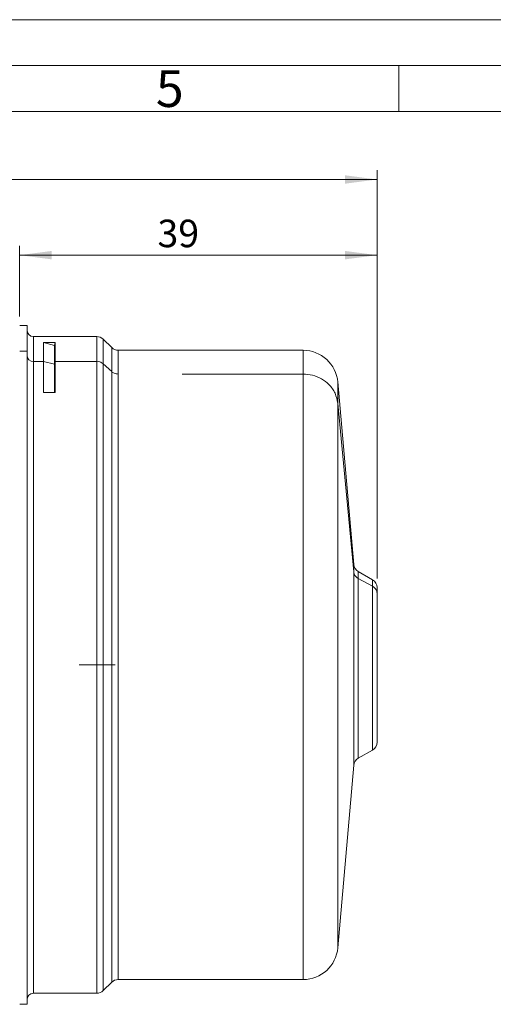
# Model space of a CAD drawing. Units: millimetres. Extents: x 0 to 420, y 0 to 297.
# Drawn here: x 169 to 220, y 190 to 297 of the extents above; entities that cross this region are included whole.
import ezdxf

# ---------------------------------------------------------------- set-up
doc = ezdxf.new("R2010")
doc.units = ezdxf.units.MM
doc.linetypes.add('SLD-Durchgehend', pattern=[0])
doc.styles.add('SLDTEXTSTYLE0', font='ARIAL.TTF', dxfattribs={"width": 0.948})
doc.dimstyles.new('SLDDIMSTYLE0', dxfattribs={"dimtxt": 3, "dimasz": 3.5, "dimexe": 0, "dimexo": 0.0625, "dimgap": 0.75, "dimtad": 1, "dimdec": 3, "dimzin": 12, "dimdsep": 46, "dimtxsty": 'SLDTEXTSTYLE0', "dimsah": 1, "dimcen": 0.09, "dimadec": 0, "dimazin": 0, "dimtfac": 1, "dimtdec": 3, "dimtofl": 0, "dimtmove": 0, "dimatfit": 3, "dimfxl": 1, "dimtolj": 1, "dimtzin": 12, "dimarcsym": 0})

# ---------------------------------------------------------------- blocks, each defined once
blk = doc.blocks.new('*D3')
at = {"color": 1, "linetype": 'SLD-Durchgehend', "lineweight": 0}
for p, q in [((38.63, 236.08), (38.63, 280.58)), ((207.63, 236.08), (207.63, 280.58)), ((207.63, 279.58), (38.63, 279.58))]:
    blk.add_line(p, q, dxfattribs=at)
for points in [[(38.63, 279.58), (42.13, 279.12), (42.13, 280.04)], [(207.63, 279.58), (204.13, 280.04), (204.13, 279.12)]]:
    blk.add_solid(points, dxfattribs=at)
at = {"color": 1, "linetype": 'SLD-Durchgehend', "lineweight": 0, "insert": (110.42, 283.45), "char_height": 3, "attachment_point": 1, "rotation": 360, "style": 'SLDTEXTSTYLE0'}
blk.add_mtext('169', dxfattribs=at)
blk = doc.blocks.new('*D4')
at = {"color": 1, "linetype": 'SLD-Durchgehend', "lineweight": 0}
for p, q in [((168.63, 264.66), (168.63, 272.33)), ((207.63, 236.08), (207.63, 272.33)), ((168.63, 271.33), (207.63, 271.33))]:
    blk.add_line(p, q, dxfattribs=at)
for points in [[(168.63, 271.33), (172.13, 270.87), (172.13, 271.79)], [(207.63, 271.33), (204.13, 271.79), (204.13, 270.87)]]:
    blk.add_solid(points, dxfattribs=at)
at = {"color": 1, "linetype": 'SLD-Durchgehend', "lineweight": 0, "insert": (183.67, 275.2), "char_height": 3, "attachment_point": 1, "style": 'SLDTEXTSTYLE0'}
blk.add_mtext('39', dxfattribs=at)

msp = doc.modelspace()

# ---------------------------------------------------------------- linework, layer by layer
at = {"color": 7, "linetype": 'SLD-Durchgehend', "lineweight": 0}
for p, q in [((0, 297), (420, 297)), ((415, 292), (5, 292)), ((210, 292), (210, 287)), ((410, 287), (10, 287)), ((170.1349, 262.4619), (170.1349, 259.7491)), ((169.4349, 260.8582), (168.6349, 260.8582)), ((170.1349, 259.7491), (170.1349, 190.8619)), ((171.2402, 259.7491), (170.1349, 259.7491)), ((172.4352, 259.4532), (171.2402, 259.7491)), ((177.052, 259.7491), (172.521, 259.7491)), ((178.6734, 258.6335), (177.7591, 259.4784)), ((199.5656, 258.3628), (186.3805, 258.3628)), ((205.0895, 236.7932), (203.3512, 255.1568)), ((207.1349, 235.2467), (205.5857, 236.0733))]:
    msp.add_line(p, q, dxfattribs=at)
at = {"color": 7, "linetype": 'SLD-Durchgehend', "lineweight": 15}
for p, q in [((169.4349, 263.6619), (168.6349, 263.6619)), ((169.4349, 263.6619), (169.4349, 260.8582)), ((177.0542, 262.4619), (170.1349, 262.4619)), ((178.6754, 261.2527), (177.757, 262.1711)), ((169.4349, 260.8582), (169.4349, 189.6619)), ((171.2402, 261.8138), (172.521, 261.8138)), ((171.2402, 259.7491), (171.2402, 261.8138)), ((172.4352, 261.4994), (171.2402, 261.8138)), ((172.521, 261.8138), (172.4352, 261.4994)), ((172.4352, 261.4994), (172.4352, 259.4532)), ((172.521, 261.8138), (172.521, 259.7491)), ((199.5669, 260.9619), (179.3805, 260.9619)), ((171.2402, 256.37), (171.2402, 259.7491)), ((172.4352, 256.37), (172.4352, 259.4532)), ((172.521, 259.7491), (172.521, 256.37)), ((177.052, 259.7491), (177.052, 259.7563)), ((177.7591, 259.4855), (177.7591, 259.4784)), ((178.6734, 258.6335), (178.6734, 258.6404)), ((199.5656, 258.3628), (199.5656, 258.3697)), ((205.0908, 237.6095), (203.3499, 257.5074)), ((172.521, 256.37), (171.2402, 256.37)), ((203.3512, 255.163), (203.3512, 255.1568)), ((205.0895, 236.7932), (205.0895, 236.7954)), ((207.1361, 235.9498), (205.5845, 236.8457)), ((205.5857, 236.0754), (205.5857, 236.0733)), ((207.1349, 235.2467), (207.1349, 235.2486)), ((179.0491, 226.6619), (175.1349, 226.6619)), ((175.1349, 226.6619), (179.0491, 226.6619)), ((205.5845, 216.4781), (207.1361, 217.3739)), ((203.3499, 195.8163), (205.0908, 215.7142)), ((179.3805, 192.3619), (199.5669, 192.3619)), ((177.757, 191.1526), (178.6754, 192.071)), ((170.1349, 190.8619), (177.0542, 190.8619)), ((168.6349, 189.6619), (169.4349, 189.6619))]:
    msp.add_line(p, q, dxfattribs=at)
for centre, radius, start, end in [((170.1349, 263.1619), 0.7, 180, 270), ((177.052, 261.4619), 1, 45.000278, 89.999569), ((179.3805, 261.9619), 1, 225.000013, 269.999835), ((199.5656, 257.1619), 3.8, 5.000003, 89.99991), ((206.0857, 237.711), 1, 185.000127, 239.999771), ((206.6349, 235.0845), 1, 359.999309, 60.000295), ((206.6349, 218.2392), 1, 299.999705, 0.000637), ((206.0857, 215.6127), 1, 120.0003, 174.999802), ((199.5656, 196.1619), 3.8, 269.999999, 355.000027), ((179.3805, 191.3619), 1, 90.000165, 134.999987), ((177.052, 191.8619), 1, 270.000431, 314.999722), ((170.1349, 190.1619), 0.7, 90, 180)]:
    msp.add_arc(centre, radius, start, end, dxfattribs=at)
at = {"color": 7, "linetype": 'SLD-Durchgehend', "lineweight": 0}
msp.add_arc((170.1094, 260.4237), 0.675, 182.344024, 272.166063, dxfattribs=at)
for points, knots in [([(177.052, 262.4586), (177.052, 262.3999), (177.052, 262.2819), (177.052, 261.3721), (177.052, 260.2949), (177.052, 259.7563)], [0, 0, 0, 0, 0.330932809, 0.665466417, 1, 1, 1, 1]), ([(177.7591, 262.1658), (177.7591, 262.1076), (177.7591, 261.9906), (177.7591, 261.0882), (177.7591, 260.0197), (177.7591, 259.4855)], [0, 0, 0, 0, 0.331013877, 0.66550703, 1, 1, 1, 1]), ([(178.6734, 261.2517), (178.6734, 261.195), (178.6734, 261.081), (178.6734, 260.2018), (178.6734, 259.1609), (178.6734, 258.6404)], [0, 0, 0, 0, 0.33100971, 0.66550486, 1, 1, 1, 1]), ([(179.3805, 260.9599), (179.3805, 260.9029), (179.3805, 260.7885), (179.3805, 259.9148), (179.3805, 258.8824), (179.3805, 258.3662)], [0, 0, 0, 0, 0.3317985, 0.66589924, 1, 1, 1, 1]), ([(199.5656, 258.3697), (199.5656, 258.8857), (199.5656, 259.9178), (199.5656, 260.7896), (199.5656, 260.9026), (199.5656, 260.9588)], [0, 0, 0, 0, 0.334492752, 0.668985435, 1, 1, 1, 1]), ([(177.7591, 259.4855), (177.6421, 259.5712), (177.4328, 259.7245), (177.1685, 259.7466), (177.052, 259.7563)], [0, 0, 0, 0, 0.55922671, 1, 1, 1, 1]), ([(177.052, 259.7491), (177.052, 259.0981), (177.052, 257.7961), (177.052, 255.159), (177.052, 252.0751), (177.052, 248.5455), (177.052, 244.6446), (177.052, 240.4354), (177.052, 235.9907), (177.052, 231.3864), (177.052, 226.7014), (177.052, 222.0156), (177.052, 217.4093), (177.052, 212.9613), (177.052, 208.7476), (177.052, 204.8404), (177.052, 201.3063), (177.052, 198.2063), (177.052, 195.5915), (177.052, 193.5136), (177.052, 191.9827), (177.052, 191.1195), (177.052, 190.762), (177.052, 190.864), (177.052, 190.865)], [0, 0, 0, 0, 0.04759543, 0.09519086, 0.14278631, 0.19038173, 0.23797718, 0.2855726, 0.33316805, 0.38076348, 0.42835891, 0.47595435, 0.52354978, 0.57114521, 0.61874065, 0.66633608, 0.71393151, 0.76152697, 0.80912239, 0.85671782, 0.90431327, 0.9519087, 0.99950413, 1, 1, 1, 1]), ([(177.7591, 259.4784), (177.7591, 258.8327), (177.7591, 257.5414), (177.7591, 254.9259), (177.7591, 251.8671), (177.7591, 248.3665), (177.7591, 244.4975), (177.7591, 240.3227), (177.7591, 235.9144), (177.7591, 231.3478), (177.7591, 226.701), (177.7591, 222.0536), (177.7591, 217.485), (177.7591, 213.0734), (177.7591, 208.8942), (177.7591, 205.0189), (177.7591, 201.5137), (177.7591, 198.4391), (177.7591, 195.8457), (177.7591, 193.7848), (177.7591, 192.2664), (177.7591, 191.4103), (177.7591, 191.0557), (177.7591, 191.1568), (177.7591, 191.1578)], [0, 0, 0, 0, 0.04759625, 0.09519249, 0.14278875, 0.19038499, 0.23798125, 0.2855775, 0.33317374, 0.38076999, 0.42836624, 0.47596249, 0.52355874, 0.57115499, 0.61875124, 0.66634748, 0.71394375, 0.76153998, 0.80913624, 0.85673248, 0.90432874, 0.95192498, 0.99952124, 1, 1, 1, 1]), ([(179.3805, 258.3697), (179.2321, 258.3856), (178.9669, 258.414), (178.7632, 258.5712), (178.6734, 258.6404)], [0, 0, 0, 0, 0.55922739, 1, 1, 1, 1]), ([(178.6734, 258.6335), (178.6734, 258.0044), (178.6734, 256.7464), (178.6734, 254.1981), (178.6734, 251.2182), (178.6734, 247.8077), (178.6734, 244.0383), (178.6734, 239.9709), (178.6734, 235.6762), (178.6734, 231.2271), (178.6734, 226.7), (178.6734, 222.1723), (178.6734, 217.7213), (178.6734, 213.4233), (178.6734, 209.3517), (178.6734, 205.5762), (178.6734, 202.1612), (178.6734, 199.1657), (178.6734, 196.6392), (178.6734, 194.6313), (178.6734, 193.152), (178.6734, 192.3179), (178.6734, 191.9725), (178.6734, 192.071), (178.6734, 192.072)], [0, 0, 0, 0, 0.04759543, 0.09519086, 0.14278629, 0.19038173, 0.23797715, 0.2855726, 0.33316802, 0.38076345, 0.42835888, 0.47595431, 0.52354975, 0.57114518, 0.61874061, 0.66633604, 0.71393147, 0.76152691, 0.80912234, 0.85671776, 0.90431319, 0.95190863, 0.99950406, 1, 1, 1, 1]), ([(179.3805, 258.3662), (179.3805, 258.3651), (179.3805, 257.7932), (179.3805, 256.4667), (179.3805, 253.9707), (179.3805, 251.0069), (179.3805, 247.6267), (179.3805, 243.8878), (179.3805, 239.8541), (179.3805, 235.5947), (179.3805, 231.1825), (179.3805, 226.6929), (179.3805, 222.2028), (179.3805, 217.789), (179.3805, 213.527), (179.3805, 209.4897), (179.3805, 205.7463), (179.3805, 202.3606), (179.3805, 199.3912), (179.3805, 196.8869), (179.3805, 194.8973), (179.3805, 193.4319), (179.3805, 192.607), (179.3805, 192.2654), (179.3805, 192.3632), (179.3805, 192.3639)], [0, 0, 0, 0, 0.000095682, 0.04769465, 0.095293626, 0.142892618, 0.190491592, 0.238090571, 0.285689543, 0.33328853, 0.380887501, 0.42848648, 0.476085459, 0.523684431, 0.571283421, 0.618882397, 0.666481373, 0.71408035, 0.761679338, 0.809278305, 0.856877286, 0.90447626, 0.952075239, 0.999674218, 1, 1, 1, 1]), ([(199.5656, 258.3697), (199.9161, 258.3435), (200.6174, 258.2911), (201.5909, 257.8798), (202.452, 257.2199), (203.1257, 256.2952), (203.276, 255.5403), (203.3512, 255.163)], [0, 0, 0, 0, 0.186653935, 0.373592419, 0.560265385, 0.780198193, 1, 1, 1, 1]), ([(199.5656, 192.3649), (199.5656, 192.3639), (199.5656, 192.2662), (199.5656, 192.6087), (199.5656, 193.4357), (199.5656, 194.9025), (199.5656, 196.8934), (199.5656, 199.3985), (199.5656, 202.3687), (199.5656, 205.7547), (199.5656, 209.4982), (199.5656, 213.5354), (199.5656, 217.797), (199.5656, 222.2103), (199.5656, 226.6997), (199.5656, 231.1885), (199.5656, 235.5998), (199.5656, 239.8583), (199.5656, 243.8912), (199.5656, 247.6286), (199.5656, 251.0103), (199.5656, 253.965), (199.5656, 256.4916), (199.5656, 257.7391), (199.5656, 258.3628)], [0, 0, 0, 0, 0.000496903, 0.048092288, 0.095687682, 0.143283065, 0.190878438, 0.238473837, 0.286069215, 0.333664601, 0.381259983, 0.428855375, 0.476450761, 0.524046143, 0.571641531, 0.619236916, 0.6668323, 0.714427684, 0.762023076, 0.809618469, 0.857213842, 0.904809233, 0.95240461, 1, 1, 1, 1]), ([(203.3512, 257.4905), (203.3512, 257.4399), (203.3512, 257.3383), (203.3512, 256.5546), (203.3512, 255.6269), (203.3512, 255.163)], [0, 0, 0, 0, 0.331136259, 0.665568097, 1, 1, 1, 1]), ([(203.3512, 255.1568), (203.3512, 254.5962), (203.3512, 253.4749), (203.3512, 251.2038), (203.3512, 248.5479), (203.3512, 245.5082), (203.3512, 242.1487), (203.3512, 238.5237), (203.3512, 234.6959), (203.3512, 230.7307), (203.3512, 226.6959), (203.3512, 222.6605), (203.3512, 218.6935), (203.3512, 214.8629), (203.3512, 211.234), (203.3512, 207.8691), (203.3512, 204.8255), (203.3512, 202.1557), (203.3512, 199.9039), (203.3512, 198.1144), (203.3512, 196.7959), (203.3512, 196.0526), (203.3512, 195.7447), (203.3512, 195.8323), (203.3512, 195.8331)], [0, 0, 0, 0, 0.04759788, 0.09519576, 0.14279364, 0.19039152, 0.2379894, 0.28558727, 0.33318515, 0.38078303, 0.42838091, 0.47597879, 0.52357668, 0.57117455, 0.61877244, 0.66637032, 0.71396819, 0.76156607, 0.80916395, 0.85676182, 0.9043597, 0.95195758, 0.99955546, 1, 1, 1, 1]), ([(205.0895, 236.7954), (205.0895, 237.0369), (205.0895, 237.5181), (205.0895, 237.5877), (205.0895, 237.6224)], [0, 0, 0, 0, 0.50175243, 1, 1, 1, 1]), ([(205.5857, 236.0754), (205.5119, 236.1225), (205.3644, 236.2166), (205.1674, 236.4576), (205.119, 236.6674), (205.0895, 236.7954)], [0, 0, 0, 0, 0.2805612, 0.56107342, 1, 1, 1, 1]), ([(205.0895, 215.7014), (205.0895, 215.7009), (205.0895, 215.6308), (205.0895, 215.8763), (205.0895, 216.4659), (205.0895, 217.4987), (205.0895, 218.8696), (205.0895, 220.5436), (205.0895, 222.4517), (205.0895, 224.5218), (205.0895, 226.674), (205.0895, 228.8259), (205.0895, 230.8941), (205.0895, 232.8017), (205.0895, 234.466), (205.0895, 235.8584), (205.0895, 236.4816), (205.0895, 236.7932)], [0, 0, 0, 0, 0.00049869, 0.07189164, 0.14328459, 0.21467753, 0.28607049, 0.35746344, 0.4288564, 0.50024935, 0.5716423, 0.64303525, 0.7144282, 0.78582114, 0.85721409, 0.92860705, 1, 1, 1, 1]), ([(205.5857, 236.0754), (205.5857, 236.2996), (205.5857, 236.7474), (205.5857, 236.812), (205.5857, 236.8443)], [0, 0, 0, 0, 0.50084401, 1, 1, 1, 1]), ([(205.5857, 216.4794), (205.5857, 216.4792), (205.5857, 216.4146), (205.5857, 216.6428), (205.5857, 217.1903), (205.5857, 218.1497), (205.5857, 219.4233), (205.5857, 220.9784), (205.5857, 222.7509), (205.5857, 224.6738), (205.5857, 226.6731), (205.5857, 228.6721), (205.5857, 230.5934), (205.5857, 232.3654), (205.5857, 233.9115), (205.5857, 235.2049), (205.5857, 235.7839), (205.5857, 236.0733)], [0, 0, 0, 0, 0.00022987, 0.07164202, 0.14305417, 0.21446634, 0.28587848, 0.35729064, 0.4287028, 0.50011494, 0.57152709, 0.64293924, 0.7143514, 0.78576356, 0.8571757, 0.92858785, 1, 1, 1, 1]), ([(207.1349, 235.2486), (207.1349, 235.4532), (207.1349, 235.861), (207.1349, 235.9199), (207.1349, 235.9493)], [0, 0, 0, 0, 0.50174014, 1, 1, 1, 1]), ([(207.6349, 234.448), (207.6263, 234.538), (207.6091, 234.7181), (207.4579, 235.018), (207.2572, 235.1612), (207.1349, 235.2486)], [0, 0, 0, 0, 0.28066798, 0.56128057, 1, 1, 1, 1]), ([(207.1349, 217.3744), (207.1349, 217.374), (207.1349, 217.3146), (207.1349, 217.5226), (207.1349, 218.0223), (207.1349, 218.8974), (207.1349, 220.0591), (207.1349, 221.4776), (207.1349, 223.0944), (207.1349, 224.8485), (207.1349, 226.6721), (207.1349, 228.4955), (207.1349, 230.248), (207.1349, 231.8645), (207.1349, 233.2747), (207.1349, 234.4546), (207.1349, 234.9826), (207.1349, 235.2467)], [0, 0, 0, 0, 0.0004952, 0.0718884, 0.1432816, 0.2146748, 0.28606799, 0.35746119, 0.4288544, 0.5002476, 0.5716408, 0.643034, 0.7144272, 0.7858204, 0.8572136, 0.92860678, 1, 1, 1, 1])]:
    msp.add_open_spline(points, degree=3, knots=knots, dxfattribs=at)
at = {"color": 7, "linetype": 'SLD-Durchgehend', "lineweight": 15}
for points, knots in [([(207.6349, 234.448), (207.6349, 234.6335), (207.6349, 235.0044), (207.6349, 235.0578), (207.6349, 235.0845)], [0, 0, 0, 0, 0.5, 1, 1, 1, 1]), ([(207.6349, 218.2392), (207.6349, 218.2714), (207.6349, 218.3356), (207.6349, 218.8387), (207.6349, 219.6192), (207.6349, 220.6766), (207.6349, 221.9623), (207.6349, 223.4291), (207.6349, 225.02), (207.6349, 226.674), (207.6349, 228.3276), (207.6349, 229.9168), (207.6349, 231.3824), (207.6349, 232.6609), (207.6349, 233.7304), (207.6349, 234.2088), (207.6349, 234.448)], [0, 0, 0, 0, 0.07142857, 0.14285714, 0.21428572, 0.28571428, 0.35714285, 0.42857142, 0.49999999, 0.57142857, 0.64285714, 0.71428571, 0.78571429, 0.85714285, 0.92857142, 1, 1, 1, 1])]:
    msp.add_open_spline(points, degree=3, knots=knots, dxfattribs=at)

# ---------------------------------------------------------------- texts
at = {"color": 7, "linetype": 'Continuous', "lineweight": 0, "insert": (183.5, 291.4896), "char_height": 4, "attachment_point": 1, "style": 'SLDTEXTSTYLE0'}
msp.add_mtext('5', dxfattribs=at)

# ---------------------------------------------------------------- dimensions: what is measured, and where the dimension line sits
at = {"color": 1, "linetype": 'SLD-Durchgehend', "lineweight": 0}
dim = msp.add_linear_dim(base=(38.6349, 279.5843), p1=(207.6349, 235.0845), p2=(38.6349, 235.0845), angle=359.999997, dimstyle='SLDDIMSTYLE0', dxfattribs=at)
dim.commit()
dim.dimension.update_dxf_attribs({"geometry": '*D3', "text_midpoint": (113.8532, 279.5843), "dimtype": 160})
dim = msp.add_linear_dim(base=(207.6349, 271.3343), p1=(168.6349, 263.6619), p2=(207.6349, 235.0845), dimstyle='SLDDIMSTYLE0', dxfattribs=at)
dim.commit()
dim.dimension.update_dxf_attribs({"geometry": '*D4', "text_midpoint": (185.9594, 271.3343), "dimtype": 160})

doc.saveas('drawing.dxf')
